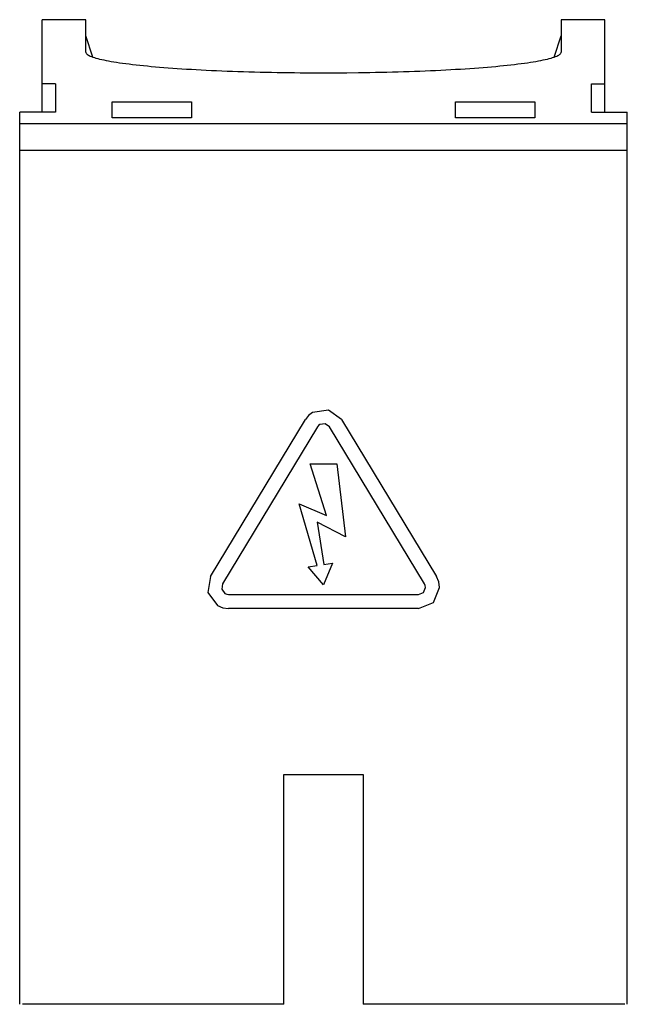
# Model space of a CAD drawing. Extents: x 0 to 23, y 0 to 37.3.
import ezdxf

# ---------------------------------------------------------------- set-up
doc = ezdxf.new("R2010")
doc.units = 0

msp = doc.modelspace()

# ---------------------------------------------------------------- linework, layer by layer
for p, q in [((0.851, 33.801), (0.851, 37.3)), ((2.5, 37.3), (0.851, 37.3)), ((2.5, 36.075), (2.5, 37.3)), ((22.15, 37.3), (20.5, 37.3)), ((20.5, 37.3), (20.5, 36.075)), ((22.15, 33.801), (22.15, 37.3)), ((2.768, 35.884), (2.5, 36.688)), ((20.232, 35.884), (20.5, 36.688)), ((2.5, 36.075), (2.503, 36.056)), ((2.503, 36.056), (2.511, 36.036)), ((2.511, 36.036), (2.525, 36.017)), ((2.525, 36.017), (2.543, 35.998)), ((2.543, 35.998), (2.568, 35.979)), ((2.568, 35.979), (2.598, 35.96)), ((2.598, 35.96), (2.632, 35.941)), ((2.632, 35.941), (2.673, 35.922)), ((2.673, 35.922), (2.719, 35.903)), ((2.719, 35.903), (2.77, 35.884)), ((2.77, 35.884), (2.827, 35.865)), ((2.827, 35.865), (2.888, 35.847)), ((2.888, 35.847), (2.955, 35.828)), ((2.955, 35.828), (3.026, 35.81)), ((3.026, 35.81), (3.104, 35.792)), ((19.897, 35.792), (19.974, 35.81)), ((19.974, 35.81), (20.046, 35.828)), ((20.046, 35.828), (20.113, 35.847)), ((20.113, 35.847), (20.174, 35.865)), ((20.174, 35.865), (20.231, 35.884)), ((20.231, 35.884), (20.282, 35.903)), ((20.282, 35.903), (20.327, 35.922)), ((20.327, 35.922), (20.368, 35.941)), ((20.368, 35.941), (20.403, 35.96)), ((20.403, 35.96), (20.432, 35.979)), ((20.432, 35.979), (20.457, 35.998)), ((20.457, 35.998), (20.476, 36.017)), ((20.476, 36.017), (20.49, 36.036)), ((20.49, 36.036), (20.497, 36.056)), ((20.497, 36.056), (20.5, 36.075)), ((3.104, 35.792), (3.185, 35.774)), ((3.185, 35.774), (3.272, 35.756)), ((3.272, 35.756), (3.364, 35.738)), ((3.364, 35.738), (3.461, 35.721)), ((3.461, 35.721), (3.563, 35.704)), ((3.563, 35.704), (3.669, 35.687)), ((3.669, 35.687), (3.781, 35.67)), ((3.781, 35.67), (3.897, 35.654)), ((3.897, 35.654), (4.017, 35.638)), ((4.017, 35.638), (4.142, 35.622)), ((4.142, 35.622), (4.272, 35.606)), ((4.272, 35.606), (4.405, 35.591)), ((4.405, 35.591), (4.543, 35.576)), ((4.543, 35.576), (4.686, 35.561)), ((4.686, 35.561), (4.832, 35.546)), ((4.832, 35.546), (4.982, 35.532)), ((4.982, 35.532), (5.136, 35.518)), ((5.136, 35.518), (5.295, 35.505)), ((5.295, 35.505), (5.456, 35.492)), ((5.456, 35.492), (5.622, 35.479)), ((5.622, 35.479), (5.791, 35.466)), ((5.791, 35.466), (5.963, 35.454)), ((5.963, 35.454), (6.139, 35.443)), ((6.139, 35.443), (6.318, 35.431)), ((16.683, 35.431), (16.861, 35.443)), ((16.861, 35.443), (17.037, 35.454)), ((17.037, 35.454), (17.21, 35.466)), ((17.21, 35.466), (17.379, 35.479)), ((17.379, 35.479), (17.544, 35.492)), ((17.544, 35.492), (17.706, 35.505)), ((17.706, 35.505), (17.864, 35.518)), ((17.864, 35.518), (18.018, 35.532)), ((18.018, 35.532), (18.169, 35.546)), ((18.169, 35.546), (18.315, 35.561)), ((18.315, 35.561), (18.457, 35.576)), ((18.457, 35.576), (18.596, 35.591)), ((18.596, 35.591), (18.729, 35.606)), ((18.729, 35.606), (18.859, 35.622)), ((18.859, 35.622), (18.983, 35.638)), ((18.983, 35.638), (19.104, 35.654)), ((19.104, 35.654), (19.22, 35.67)), ((19.22, 35.67), (19.331, 35.687)), ((19.331, 35.687), (19.438, 35.704)), ((19.438, 35.704), (19.539, 35.721)), ((19.539, 35.721), (19.636, 35.738)), ((19.636, 35.738), (19.728, 35.756)), ((19.728, 35.756), (19.815, 35.774)), ((19.815, 35.774), (19.897, 35.792)), ((6.318, 35.431), (6.5, 35.42)), ((6.5, 35.42), (6.685, 35.41)), ((6.685, 35.41), (6.873, 35.4)), ((6.873, 35.4), (7.064, 35.39)), ((7.064, 35.39), (7.258, 35.381)), ((7.258, 35.381), (7.453, 35.372)), ((7.453, 35.372), (7.653, 35.363)), ((7.653, 35.363), (7.853, 35.355)), ((7.853, 35.355), (8.056, 35.348)), ((8.056, 35.348), (8.261, 35.34)), ((8.261, 35.34), (8.468, 35.334)), ((8.468, 35.334), (8.677, 35.327)), ((8.677, 35.327), (8.888, 35.322)), ((8.888, 35.322), (9.099, 35.316)), ((9.099, 35.316), (9.313, 35.311)), ((9.313, 35.311), (9.528, 35.307)), ((9.528, 35.307), (9.744, 35.303)), ((9.744, 35.303), (9.961, 35.299)), ((9.961, 35.299), (10.18, 35.296)), ((10.18, 35.296), (10.398, 35.294)), ((10.398, 35.294), (10.618, 35.292)), ((10.618, 35.292), (10.839, 35.29)), ((10.839, 35.29), (11.058, 35.289)), ((11.058, 35.289), (11.28, 35.288)), ((11.28, 35.288), (11.721, 35.288)), ((11.721, 35.288), (12.162, 35.29)), ((12.162, 35.29), (12.383, 35.292)), ((12.383, 35.292), (12.821, 35.296)), ((12.821, 35.296), (13.039, 35.299)), ((13.039, 35.299), (13.256, 35.303)), ((13.256, 35.303), (13.472, 35.307)), ((13.472, 35.307), (13.687, 35.311)), ((13.687, 35.311), (13.901, 35.316)), ((13.901, 35.316), (14.113, 35.322)), ((14.113, 35.322), (14.324, 35.327)), ((14.324, 35.327), (14.532, 35.334)), ((14.532, 35.334), (14.739, 35.34)), ((14.739, 35.34), (14.944, 35.348)), ((14.944, 35.348), (15.148, 35.355)), ((15.148, 35.355), (15.348, 35.363)), ((15.348, 35.363), (15.547, 35.372)), ((15.547, 35.372), (15.743, 35.381)), ((15.743, 35.381), (15.937, 35.39)), ((15.937, 35.39), (16.127, 35.4)), ((16.127, 35.4), (16.315, 35.41)), ((16.315, 35.41), (16.5, 35.42)), ((16.5, 35.42), (16.683, 35.431)), ((1.35, 34.865), (0.851, 34.865)), ((1.35, 34.865), (1.35, 33.801)), ((21.65, 34.865), (22.15, 34.865)), ((21.65, 33.801), (21.65, 34.865)), ((3.5, 34.194), (6.5, 34.194)), ((3.5, 33.582), (3.5, 34.194)), ((6.5, 34.194), (6.5, 33.582)), ((16.5, 34.194), (19.5, 34.194)), ((16.5, 33.582), (16.5, 34.194)), ((19.5, 34.194), (19.5, 33.582)), ((0, 0), (0, 33.801)), ((1.35, 33.801), (0, 33.801)), ((6.5, 33.582), (3.5, 33.582)), ((19.5, 33.582), (16.5, 33.582)), ((21.65, 33.801), (23, 33.801)), ((23, 0), (23, 33.801)), ((23, 33.355), (0, 33.355)), ((0, 32.359), (23, 32.359)), ((11.084, 22.421), (10.932, 22.302)), ((11.691, 22.514), (11.084, 22.421)), ((12.186, 22.15), (11.691, 22.514)), ((7.22, 16.21), (10.813, 22.15)), ((10.932, 22.302), (10.813, 22.15)), ((12.186, 22.15), (15.779, 16.21)), ((11.271, 21.873), (7.677, 15.933)), ((11.311, 21.924), (11.271, 21.873)), ((11.361, 21.964), (11.311, 21.924)), ((11.564, 21.994), (11.361, 21.964)), ((11.729, 21.873), (11.564, 21.994)), ((15.321, 15.933), (11.729, 21.873)), ((11.612, 18.516), (11, 20.469)), ((11, 20.469), (11.999, 20.469)), ((11.999, 20.469), (12.338, 17.703)), ((11.26, 16.62), (10.577, 18.956)), ((10.577, 18.956), (11.612, 18.516)), ((12.338, 17.703), (11.259, 18.263)), ((11.259, 18.263), (11.508, 16.658)), ((10.921, 16.567), (11.26, 16.62)), ((11.499, 15.893), (10.921, 16.567)), ((11.847, 16.711), (11.499, 15.893)), ((11.508, 16.658), (11.847, 16.711)), ((7.22, 16.21), (7.127, 15.603)), ((15.866, 16.01), (15.779, 16.21)), ((7.677, 15.933), (7.647, 15.731)), ((7.647, 15.731), (7.768, 15.566)), ((15.282, 15.605), (15.36, 15.795)), ((15.35, 15.866), (15.321, 15.933)), ((15.36, 15.795), (15.35, 15.866)), ((15.66, 15.227), (15.895, 15.795)), ((15.895, 15.795), (15.866, 16.01)), ((7.127, 15.603), (7.491, 15.108)), ((7.768, 15.566), (7.835, 15.537)), ((7.835, 15.537), (7.907, 15.527)), ((7.907, 15.527), (15.093, 15.527)), ((15.093, 15.527), (15.282, 15.605)), ((7.491, 15.108), (7.691, 15.021)), ((7.691, 15.021), (7.907, 14.992)), ((15.093, 14.992), (7.907, 14.992)), ((15.093, 14.992), (15.66, 15.227)), ((10, 0), (10, 8.7)), ((10, 8.7), (13, 8.7)), ((13, 8.7), (13, 0)), ((10, 0), (0.1, 0)), ((22.901, 0), (13, 0))]:
    msp.add_line(p, q)

doc.saveas('drawing.dxf')
